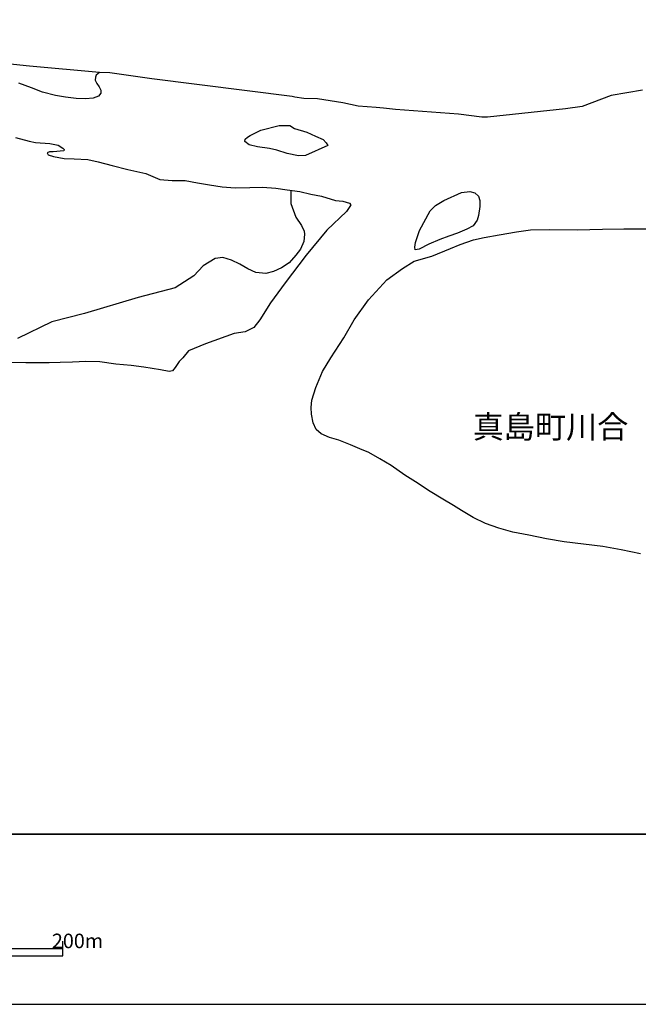
# Model space of a CAD drawing. Extents: x -10 to 410, y -24 to 273.
# Drawn here: x 244 to 329, y -24 to 112 of the extents above; entities that cross this region are included whole.
import ezdxf

# ---------------------------------------------------------------- set-up
doc = ezdxf.new("R2010")
doc.units = 0
for name, color, linetype in [('03_GYOUSEI_POLY', 4, 'Continuous'), ('05_DM_LINE', 7, 'Continuous'), ('13_KASEN_POLY', 253, 'Continuous'), ('印刷レイアウト', 1, 'Continuous'), ('印刷用フレーム', 1, 'Continuous'), ('背景', 3, 'Continuous')]:
    doc.layers.add(name, color=color, linetype=linetype)
doc.styles.add('STD', font='txt')

msp = doc.modelspace()

# ---------------------------------------------------------------- linework, layer by layer
at = {"layer": '05_DM_LINE', "color": 253}
for points in [[(254.583944, 104.892822), (244.918728, 105.791303), (234.753974, 106.861694)], [(281.038832, 88.623359), (281.003692, 86.783333), (281.698223, 84.920226), (282.478537, 83.763707), (282.853364, 82.990283), (282.903318, 82.56068), (282.793764, 81.545066), (282.348657, 80.513949), (281.70408, 79.646818), (280.798709, 78.596064), (279.748988, 77.920136), (278.617963, 77.392692), (277.558596, 77.115362), (276.188482, 77.291062), (275.068137, 77.771653), (273.992923, 78.408306), (272.823313, 78.951253), (271.608228, 79.326424), (270.572976, 79.21687), (268.913818, 78.197466), (267.613295, 76.806681), (265.028095, 75.146834), (259.933488, 73.794979), (252.508618, 71.607688), (248.013458, 70.455303), (243.253714, 68.170171)]]:
    msp.add_lwpolyline(points, dxfattribs=at)
at = {"layer": '13_KASEN_POLY', "color": 7}
for points in [[(329.618123, 102.447493), (325.263523, 101.712999), (321.26859, 100.201291), (318.948318, 99.865394), (308.188251, 98.728857), (307.398291, 98.752284), (304.168859, 99.150537), (295.468614, 99.771688), (293.808423, 99.990451), (292.789019, 100.056942), (290.298904, 100.263992), (288.183615, 100.713232), (284.708892, 101.248256), (282.793764, 101.330249), (281.548706, 101.49837), (281.183526, 101.576229), (261.838626, 104.041195), (256.028128, 104.841835), (254.583944, 104.892822), (254.148484, 104.545212), (254.013436, 104.271672), (253.978296, 103.830355), (254.223587, 103.396617), (254.528133, 102.943587), (254.75861, 102.478844), (254.753787, 102.060609), (254.443384, 101.642719), (253.69821, 101.373313), (252.653312, 101.287185), (251.353478, 101.322325), (249.903092, 101.49837), (248.528155, 101.748139), (246.728437, 102.19738), (245.178488, 102.791314), (243.453874, 103.416254)], [(242.963637, 95.920071), (244.883588, 95.408474), (245.723503, 95.240354), (247.718557, 95.072578), (248.874042, 94.853814), (249.543769, 94.46693), (249.698109, 94.2523), (249.6485, 94.060753), (248.173655, 93.947409), (247.668948, 93.935696), (247.343731, 93.787212), (247.488081, 93.537443), (248.248758, 93.318679), (249.688463, 93.037215), (251.073047, 92.990362), (252.978529, 92.861515), (254.388607, 92.580396), (256.323028, 92.076378), (258.49895, 91.525507), (260.993199, 90.94742), (262.919008, 90.138856), (264.643623, 89.966946), (266.438517, 89.986583), (268.103532, 89.666189), (269.788873, 89.373356), (271.548627, 89.091892), (273.343522, 88.955122), (275.333754, 89.014033), (277.113146, 89.041249), (278.959028, 88.943408), (280.508632, 88.701218), (282.249094, 88.451449), (283.803521, 88.092125), (285.238059, 87.806871), (287.19315, 87.228784), (288.203942, 87.138867), (289.123782, 86.857747), (289.303616, 86.642773), (289.183382, 86.396794), (288.688322, 85.701229), (285.988056, 83.103627), (283.123804, 79.670245), (280.248872, 75.830341), (278.228323, 73.095969), (276.743142, 70.72092), (275.913908, 69.685669), (274.693311, 69.056939), (273.188493, 68.822328), (269.213886, 67.41225), (266.888447, 66.427987), (266.098486, 65.498155), (265.608249, 64.951419), (265.028095, 64.158358), (264.663949, 63.697404), (264.193349, 63.607487), (262.998934, 63.802824), (260.718625, 64.197632), (258.978507, 64.412261), (256.838759, 64.611388), (254.643544, 64.920068), (252.688452, 64.951419), (250.863241, 64.881139), (249.148272, 64.841865), (247.638631, 64.806725), (246.08386, 64.791222), (244.418845, 64.783298), (240.468698, 64.841865)], [(329.323223, 38.408336), (326.658097, 38.93578), (324.133876, 39.396734), (321.453936, 39.728841), (318.773307, 40.068528), (316.333835, 40.486418), (313.888506, 40.951506), (311.688468, 41.389033), (309.768517, 41.943693), (307.918845, 42.587926), (306.21869, 43.412337), (304.598462, 44.381098), (303.473638, 45.076318), (302.008784, 45.93587), (300.273489, 47.002127), (298.223657, 48.330211), (296.763626, 49.252119), (294.863311, 50.615343), (293.328866, 51.517613), (291.803722, 52.400591), (290.539027, 52.908398), (289.253662, 53.463059), (287.658238, 54.095923), (286.37873, 54.46317), (285.223589, 54.963053), (284.528369, 55.552854), (284.088775, 56.490264), (283.853475, 57.697426), (283.813512, 58.60762), (283.923755, 59.631158), (284.473592, 61.377132), (285.408247, 63.576481), (286.523424, 65.470939), (288.323142, 68.228738), (289.783173, 70.712996), (291.763759, 73.505935), (294.278334, 76.236518), (296.448055, 77.818506), (298.058637, 78.826196), (300.478472, 79.505914), (303.079175, 80.592152), (304.393479, 81.123386), (306.2683, 81.771753), (307.738322, 82.127287), (309.803657, 82.470763), (312.203855, 82.888997), (314.143443, 83.15048), (316.773429, 83.22076), (320.553733, 83.15048), (324.088745, 83.236608), (327.013631, 83.29104), (330.103537, 83.326525)], [(210.265891, -0.352778), (399.647268, -0.352778)]]:
    msp.add_lwpolyline(points, dxfattribs=at)
for points in [[(283.043877, 93.435813), (282.09372, 93.373112), (280.503809, 93.713143), (279.088908, 94.166173), (278.05848, 94.400439), (276.433428, 94.650553), (275.258651, 94.908247), (274.664027, 95.361621), (274.693311, 95.685805), (275.028174, 95.966924), (275.408168, 96.197401), (276.863032, 96.947399), (279.423771, 97.560626), (280.893449, 97.588186), (281.523212, 97.185799), (283.233358, 96.650431), (284.403312, 96.088192), (285.473703, 95.638951), (285.893316, 95.185577), (286.117936, 94.806961)], [(307.118205, 86.38887), (306.938371, 85.142779), (306.753714, 84.501991), (306.188373, 83.74028), (305.329167, 83.236608), (304.063439, 82.705374), (302.84353, 82.287139), (301.588826, 81.806893), (300.098478, 81.162316), (298.723541, 80.506025), (298.208843, 80.400605), (298.138563, 80.787145), (298.24295, 81.431722), (298.793821, 83.056774), (300.263498, 85.771509), (300.983179, 86.517716), (302.143487, 87.212937), (304.583993, 88.341895), (305.742923, 88.482454), (306.414027, 88.267825), (306.938371, 87.826508), (307.138531, 87.217071)]]:
    msp.add_lwpolyline(points, close=True, dxfattribs=at)
at = {"layer": '印刷レイアウト', "color": 7}
for p, q in [((149.524724, -16.150263), (249.525166, -16.150263)), ((249.525166, -17.15003), (249.525166, -15.149807)), ((149.524724, -17.15003), (249.525166, -17.15003))]:
    msp.add_line(p, q, dxfattribs=at)
for points in [[(-10.309448, -23.852808), (409.661817, -23.852808), (409.632878, 273.147152), (-10.338387, 273.147152)], [(399.647269, -0.352433), (-0.353122, -0.352433), (-0.353122, 249.647122), (399.647269, 249.647122)]]:
    msp.add_lwpolyline(points, close=True, dxfattribs=at)
at = {"layer": '印刷用フレーム', "color": 7}
msp.add_lwpolyline([(399.647268, -0.352778), (-0.352778, -0.352778), (-0.352778, 249.647122), (399.647268, 249.647122)], close=True, dxfattribs=at)
msp.add_lwpolyline([(399.647268, -0.352778), (-0.352778, -0.352778), (-0.352778, 249.647122), (399.647268, 249.647122)], close=True, dxfattribs=at)
at = {"layer": '背景', "color": 7}
msp.add_lwpolyline([(399.647268, -0.352778), (-0.352778, -0.352778), (-0.352778, 249.647122), (399.647268, 249.647122)], close=True, dxfattribs=at)

# ---------------------------------------------------------------- texts
at = {"layer": '03_GYOUSEI_POLY', "color": 7, "insert": (306.146688, 57.529945), "char_height": 3.149801, "attachment_point": 1, "style": 'STD'}
msp.add_mtext('\\fMS Gothic|b0|i0|c128;\\H3.1498;\\C31;真島町川合', dxfattribs=at)
at = {"layer": '印刷レイアウト', "color": 7, "insert": (248.016145, -14.090532), "char_height": 2.000021, "attachment_point": 1, "style": 'STD'}
msp.add_mtext('\\fMS Gothic|b0|i0|c128;\\H2.0000;\\W1.00;\\C7;200m', dxfattribs=at)

doc.saveas('drawing.dxf')
